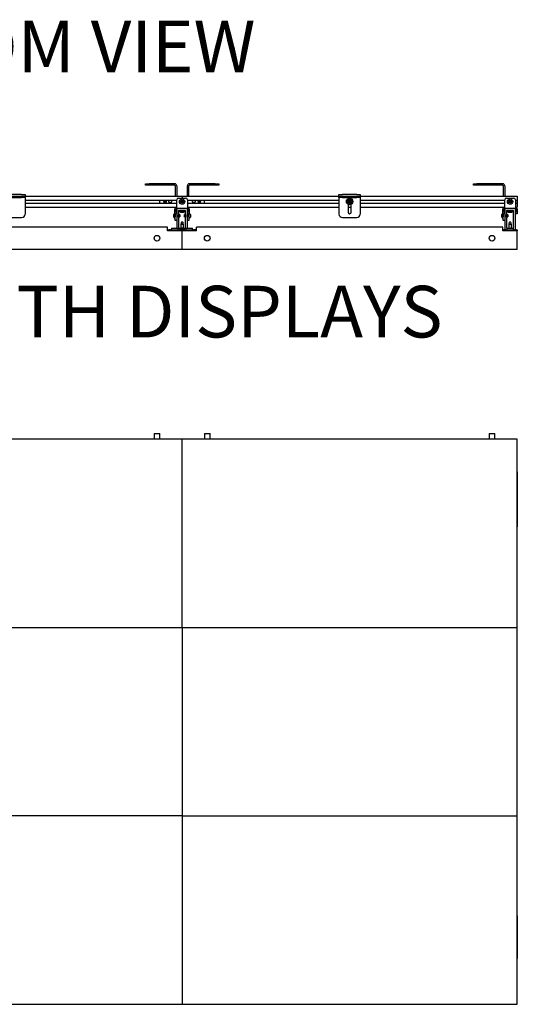
# Model space of a CAD drawing. Units: inches. Extents: x 1 to 287, y 1 to 180.
# Drawn here: x 98 to 133, y 36 to 105 of the extents above; entities that cross this region are included whole.
import ezdxf

# ---------------------------------------------------------------- set-up
doc = ezdxf.new("R2010")
doc.units = ezdxf.units.IN
doc.header["$MEASUREMENT"] = 0
doc.layers.add('LAYER0', color=7, linetype='Continuous')
doc.styles.add('SLDTEXTSTYLE0', font='TXT', dxfattribs={"width": 0.75})

msp = doc.modelspace()

# ---------------------------------------------------------------- linework, layer by layer
at = {"color": 7, "linetype": 'Continuous', "lineweight": 25}
for p, q in [((107.196, 93.577), (107.196, 93.682)), ((107.196, 93.682), (107.446, 93.682)), ((107.446, 93.577), (107.196, 93.577)), ((109.266, 93.682), (107.446, 93.682)), ((109.266, 93.577), (107.446, 93.577)), ((109.296, 93.547), (109.296, 92.823)), ((109.401, 93.547), (109.401, 92.823)), ((110.151, 92.823), (110.151, 93.547)), ((110.256, 92.823), (110.256, 93.547)), ((112.106, 93.682), (110.286, 93.682)), ((112.106, 93.577), (110.286, 93.577)), ((112.106, 93.682), (112.356, 93.682)), ((112.356, 93.577), (112.106, 93.577)), ((112.356, 93.682), (112.356, 93.577)), ((130.316, 93.577), (130.316, 93.682)), ((130.316, 93.682), (130.566, 93.682)), ((130.566, 93.577), (130.316, 93.577)), ((132.387, 93.682), (130.566, 93.682)), ((132.387, 93.577), (130.566, 93.577)), ((132.417, 93.547), (132.417, 92.823)), ((132.521, 93.547), (132.521, 92.823)), ((98.465, 92.928), (97.465, 92.928)), ((97.465, 92.823), (98.465, 92.823)), ((97.465, 92.719), (98.465, 92.719)), ((98.465, 92.928), (98.715, 92.928)), ((98.465, 92.823), (98.715, 92.823)), ((98.715, 92.719), (98.465, 92.719)), ((98.715, 92.928), (98.715, 92.823)), ((98.715, 92.823), (109.776, 92.823)), ((98.715, 92.823), (98.715, 92.719)), ((98.715, 92.719), (98.715, 92.704)), ((98.715, 92.704), (98.715, 91.554)), ((98.715, 92.533), (109.4, 92.533)), ((108.192, 92.467), (108.192, 92.392)), ((108.605, 92.505), (108.592, 92.504)), ((108.592, 92.504), (108.599, 92.501)), ((108.64, 92.458), (108.643, 92.451)), ((109.4, 92.066), (109.4, 92.556)), ((109.525, 92.681), (110.027, 92.681)), ((109.776, 92.823), (109.776, 92.764)), ((109.776, 92.823), (120.837, 92.823)), ((109.776, 92.764), (109.776, 92.681)), ((110.152, 92.556), (110.152, 92.066)), ((110.152, 92.533), (120.837, 92.533)), ((111.04, 92.374), (111.035, 92.369)), ((111.07, 92.424), (111.063, 92.437)), ((111.063, 92.437), (111.063, 92.43)), ((111.36, 92.392), (111.36, 92.467)), ((120.837, 92.823), (120.837, 92.928)), ((120.837, 92.928), (121.087, 92.928)), ((120.837, 92.719), (120.837, 92.823)), ((120.837, 92.823), (121.087, 92.823)), ((121.087, 92.719), (120.837, 92.719)), ((120.837, 92.719), (120.837, 92.704)), ((120.837, 92.704), (120.837, 91.554)), ((122.087, 92.928), (121.087, 92.928)), ((121.087, 92.823), (122.087, 92.823)), ((121.087, 92.719), (122.087, 92.719)), ((122.087, 92.928), (122.337, 92.928)), ((122.087, 92.823), (122.337, 92.823)), ((122.337, 92.719), (122.087, 92.719)), ((122.337, 92.928), (122.337, 92.823)), ((122.337, 92.823), (122.337, 92.719)), ((122.337, 92.823), (133.398, 92.823)), ((122.337, 92.719), (122.337, 92.704)), ((122.337, 92.704), (122.337, 91.554)), ((122.337, 92.533), (132.52, 92.533)), ((132.52, 92.066), (132.52, 92.556)), ((132.645, 92.681), (133.147, 92.681)), ((133.272, 92.556), (133.272, 92.066)), ((133.272, 92.533), (133.398, 92.533)), ((133.398, 92.823), (133.398, 92.764)), ((133.398, 92.764), (133.398, 92.553)), ((133.398, 92.553), (133.398, 92.533)), ((133.398, 92.533), (133.398, 92.523)), ((133.398, 92.523), (133.398, 92.336)), ((98.715, 92.326), (109.4, 92.326)), ((98.715, 92.036), (109.4, 92.036)), ((109.265, 91.681), (109.265, 91.901)), ((109.265, 91.556), (109.265, 91.681)), ((109.296, 92.036), (109.296, 91.988)), ((109.37, 91.681), (109.37, 91.901)), ((109.37, 91.681), (109.37, 91.556)), ((109.4, 91.931), (109.4, 92.066)), ((109.406, 91.931), (109.4, 91.931)), ((109.401, 91.931), (109.401, 91.926)), ((109.401, 91.926), (109.401, 90.561)), ((110.146, 91.931), (109.406, 91.931)), ((109.526, 91.806), (109.526, 90.556)), ((110.026, 91.806), (109.526, 91.806)), ((109.548, 91.775), (109.548, 91.747)), ((109.548, 91.775), (110.004, 91.775)), ((109.548, 91.747), (110.004, 91.747)), ((109.684, 91.806), (109.678, 91.803)), ((109.682, 91.806), (109.678, 91.804)), ((109.678, 91.804), (109.678, 91.803)), ((109.678, 91.803), (109.678, 91.799)), ((109.678, 91.799), (109.678, 91.797)), ((109.678, 91.798), (109.678, 91.798)), ((109.678, 91.797), (109.678, 91.793)), ((109.853, 91.802), (109.861, 91.806)), ((109.874, 91.783), (109.872, 91.782)), ((109.874, 91.787), (109.874, 91.788)), ((109.874, 91.783), (109.874, 91.787)), ((110.004, 91.747), (110.004, 91.775)), ((110.026, 90.556), (110.026, 91.806)), ((110.152, 91.931), (110.146, 91.931)), ((110.151, 91.926), (110.151, 91.931)), ((110.151, 90.561), (110.151, 91.926)), ((110.152, 92.326), (120.837, 92.326)), ((110.152, 92.066), (110.152, 91.931)), ((110.152, 92.036), (120.837, 92.036)), ((110.182, 91.901), (110.182, 91.681)), ((110.182, 91.556), (110.182, 91.681)), ((110.256, 91.988), (110.256, 92.036)), ((110.287, 91.901), (110.287, 91.681)), ((110.287, 91.681), (110.287, 91.556)), ((121.478, 92.229), (121.478, 91.679)), ((121.478, 92.036), (121.696, 92.036)), ((121.696, 91.679), (121.696, 92.229)), ((122.337, 92.326), (132.52, 92.326)), ((122.337, 92.036), (132.52, 92.036)), ((132.385, 91.681), (132.385, 91.901)), ((132.385, 91.556), (132.385, 91.681)), ((132.417, 92.036), (132.417, 91.988)), ((132.49, 91.681), (132.49, 91.901)), ((132.49, 91.681), (132.49, 91.556)), ((132.52, 91.931), (132.52, 92.066)), ((132.526, 91.931), (132.52, 91.931)), ((132.521, 91.931), (132.521, 91.926)), ((132.521, 91.926), (132.521, 90.436)), ((133.266, 91.931), (132.526, 91.931)), ((133.146, 91.806), (132.646, 91.806)), ((132.646, 91.806), (132.646, 90.556)), ((132.668, 91.775), (132.668, 91.747)), ((132.668, 91.775), (133.124, 91.775)), ((132.668, 91.747), (133.124, 91.747)), ((132.804, 91.806), (132.798, 91.803)), ((132.802, 91.806), (132.798, 91.804)), ((132.798, 91.804), (132.798, 91.803)), ((132.798, 91.803), (132.798, 91.799)), ((132.798, 91.799), (132.798, 91.797)), ((132.798, 91.798), (132.798, 91.798)), ((132.798, 91.797), (132.798, 91.793)), ((132.973, 91.802), (132.981, 91.806)), ((132.994, 91.783), (132.992, 91.782)), ((132.995, 91.787), (132.995, 91.788)), ((132.995, 91.783), (132.995, 91.787)), ((133.124, 91.747), (133.124, 91.775)), ((133.146, 90.556), (133.146, 91.806)), ((133.272, 91.931), (133.266, 91.931)), ((133.271, 90.436), (133.271, 91.926)), ((133.272, 92.326), (133.398, 92.326)), ((133.272, 92.066), (133.272, 91.931)), ((133.272, 92.036), (133.398, 92.036)), ((133.302, 91.901), (133.302, 91.681)), ((133.302, 91.556), (133.302, 91.681)), ((133.398, 92.336), (133.398, 92.326)), ((133.398, 92.326), (133.398, 92.306)), ((133.398, 92.306), (133.398, 92.095)), ((133.398, 92.095), (133.398, 92.036)), ((133.407, 91.901), (133.407, 91.681)), ((133.407, 91.681), (133.407, 91.556)), ((97.465, 91.304), (98.465, 91.304)), ((109.186, 91.333), (109.186, 91.53)), ((109.37, 91.556), (109.265, 91.556)), ((109.269, 91.556), (109.269, 91.203)), ((109.269, 91.203), (109.296, 91.203)), ((109.296, 91.556), (109.296, 91.35)), ((109.296, 91.1), (109.296, 91.35)), ((109.401, 91.1), (109.296, 91.1)), ((109.398, 91.333), (109.401, 91.338)), ((109.54, 91.53), (109.536, 91.53)), ((109.551, 91.333), (109.555, 91.333)), ((109.571, 91.53), (109.567, 91.53)), ((109.611, 91.506), (109.595, 91.522)), ((109.605, 91.35), (109.611, 91.356)), ((109.611, 91.506), (109.611, 91.417)), ((109.611, 91.417), (109.611, 91.356)), ((109.847, 91.665), (109.678, 91.665)), ((109.874, 91.665), (109.847, 91.665)), ((109.948, 91.513), (109.941, 91.506)), ((109.941, 91.466), (109.941, 91.506)), ((109.941, 91.356), (109.941, 91.466)), ((109.941, 91.356), (109.958, 91.339)), ((109.982, 91.333), (109.986, 91.333)), ((110.002, 91.53), (109.998, 91.53)), ((110.014, 91.333), (110.018, 91.333)), ((110.151, 91.345), (110.154, 91.349)), ((110.256, 91.1), (110.151, 91.1)), ((110.287, 91.556), (110.182, 91.556)), ((110.256, 91.35), (110.256, 91.556)), ((110.256, 91.35), (110.256, 91.1)), ((110.256, 91.203), (110.283, 91.203)), ((110.283, 91.229), (110.283, 91.556)), ((110.283, 91.203), (110.283, 91.229)), ((110.366, 91.53), (110.366, 91.333)), ((121.087, 91.304), (122.087, 91.304)), ((132.306, 91.333), (132.306, 91.53)), ((132.49, 91.556), (132.385, 91.556)), ((132.389, 91.556), (132.389, 91.203)), ((132.389, 91.203), (132.417, 91.203)), ((132.417, 91.556), (132.417, 91.35)), ((132.417, 91.1), (132.417, 91.35)), ((132.521, 91.1), (132.417, 91.1)), ((132.519, 91.333), (132.521, 91.337)), ((132.661, 91.53), (132.657, 91.53)), ((132.672, 91.333), (132.676, 91.333)), ((132.692, 91.53), (132.688, 91.53)), ((132.709, 91.334), (132.708, 91.333)), ((132.732, 91.506), (132.716, 91.522)), ((132.725, 91.35), (132.732, 91.356)), ((132.732, 91.506), (132.732, 91.43)), ((132.732, 91.43), (132.732, 91.356)), ((132.967, 91.665), (132.798, 91.665)), ((132.995, 91.665), (132.967, 91.665)), ((133.407, 91.556), (133.302, 91.556)), ((108.754, 90.632), (87.176, 90.632)), ((108.754, 90.357), (108.754, 90.632)), ((109.776, 90.357), (108.754, 90.357)), ((108.776, 90.357), (108.776, 90.431)), ((108.776, 90.431), (108.839, 90.431)), ((108.967, 90.431), (108.839, 90.431)), ((108.967, 90.431), (109.03, 90.431)), ((109.03, 90.431), (109.03, 90.357)), ((109.03, 90.431), (109.113, 90.431)), ((109.038, 90.561), (109.038, 90.443)), ((109.038, 90.561), (109.51, 90.561)), ((109.038, 90.443), (109.51, 90.443)), ((109.113, 90.357), (109.113, 90.431)), ((109.113, 90.431), (109.117, 90.431)), ((109.117, 90.443), (109.117, 90.357)), ((109.432, 90.357), (109.432, 90.443)), ((109.432, 90.431), (109.435, 90.431)), ((109.435, 90.357), (109.435, 90.431)), ((109.435, 90.431), (109.519, 90.431)), ((109.51, 90.443), (109.51, 90.561)), ((109.519, 90.431), (109.519, 90.357)), ((109.519, 90.431), (109.522, 90.431)), ((109.522, 90.357), (109.522, 90.431)), ((109.522, 90.431), (109.585, 90.431)), ((109.526, 90.556), (109.714, 90.556)), ((109.967, 90.431), (109.585, 90.431)), ((109.691, 90.857), (109.682, 90.825)), ((109.682, 90.825), (109.682, 90.556)), ((109.698, 90.825), (109.682, 90.825)), ((109.691, 90.857), (109.705, 90.857)), ((109.87, 90.825), (109.698, 90.825)), ((109.705, 90.857), (109.861, 90.857)), ((109.714, 90.556), (109.714, 90.431)), ((109.839, 90.556), (109.714, 90.556)), ((109.821, 90.967), (109.731, 90.967)), ((109.776, 89.061), (109.776, 90.357)), ((110.798, 90.357), (109.776, 90.357)), ((109.839, 90.431), (109.839, 90.556)), ((109.839, 90.556), (110.026, 90.556)), ((109.87, 90.825), (109.861, 90.857)), ((109.87, 90.556), (109.87, 90.825)), ((109.967, 90.431), (110.03, 90.431)), ((110.03, 90.431), (110.03, 90.357)), ((110.03, 90.431), (110.033, 90.431)), ((110.033, 90.357), (110.033, 90.431)), ((110.033, 90.431), (110.117, 90.431)), ((110.042, 90.561), (110.042, 90.443)), ((110.042, 90.561), (110.514, 90.561)), ((110.042, 90.443), (110.514, 90.443)), ((110.117, 90.431), (110.117, 90.357)), ((110.117, 90.431), (110.12, 90.431)), ((110.121, 90.443), (110.121, 90.357)), ((110.436, 90.357), (110.436, 90.443)), ((110.436, 90.431), (110.439, 90.431)), ((110.439, 90.431), (110.439, 90.357)), ((110.439, 90.431), (110.522, 90.431)), ((110.514, 90.443), (110.514, 90.561)), ((110.522, 90.357), (110.522, 90.431)), ((110.522, 90.431), (110.585, 90.431)), ((110.714, 90.431), (110.585, 90.431)), ((110.714, 90.431), (110.776, 90.431)), ((110.776, 90.431), (110.776, 90.357)), ((110.798, 90.357), (110.798, 90.632)), ((132.376, 90.632), (110.798, 90.632)), ((132.376, 90.357), (132.376, 90.632)), ((133.398, 90.357), (132.376, 90.357)), ((132.396, 90.357), (132.396, 90.431)), ((132.396, 90.431), (132.459, 90.431)), ((132.588, 90.431), (132.459, 90.431)), ((132.588, 90.431), (132.65, 90.431)), ((132.646, 90.556), (132.66, 90.556)), ((132.65, 90.431), (132.65, 90.357)), ((132.65, 90.431), (132.651, 90.431)), ((132.651, 90.431), (132.651, 90.357)), ((132.651, 90.431), (132.735, 90.431)), ((132.66, 90.561), (132.66, 90.443)), ((132.66, 90.561), (133.132, 90.561)), ((132.66, 90.443), (133.132, 90.443)), ((132.735, 90.357), (132.735, 90.431)), ((132.735, 90.431), (132.739, 90.431)), ((132.739, 90.443), (132.739, 90.357)), ((132.811, 90.857), (132.802, 90.825)), ((132.802, 90.825), (132.802, 90.561)), ((132.951, 90.825), (132.802, 90.825)), ((132.811, 90.857), (132.946, 90.857)), ((132.941, 90.967), (132.851, 90.967)), ((132.946, 90.857), (132.982, 90.857)), ((132.99, 90.825), (132.951, 90.825)), ((132.99, 90.825), (132.982, 90.857)), ((132.99, 90.561), (132.99, 90.825)), ((133.054, 90.357), (133.054, 90.443)), ((133.054, 90.431), (133.057, 90.431)), ((133.057, 90.357), (133.057, 90.431)), ((133.057, 90.431), (133.141, 90.431)), ((133.132, 90.443), (133.132, 90.561)), ((133.132, 90.556), (133.146, 90.556)), ((133.141, 90.431), (133.141, 90.357)), ((133.141, 90.431), (133.142, 90.431)), ((133.142, 90.357), (133.142, 90.431)), ((133.142, 90.431), (133.205, 90.431)), ((133.334, 90.431), (133.205, 90.431)), ((133.334, 90.431), (133.396, 90.431)), ((133.396, 90.431), (133.396, 90.357)), ((133.398, 89.061), (133.398, 90.357)), ((109.776, 89.061), (86.154, 89.061)), ((133.398, 89.061), (109.776, 89.061)), ((107.808, 76.07), (107.808, 75.676)), ((107.808, 76.07), (108.004, 76.07)), ((108.004, 76.07), (108.201, 76.07)), ((108.201, 75.676), (108.201, 76.07)), ((111.351, 76.07), (111.351, 75.676)), ((111.351, 76.07), (111.548, 76.07)), ((111.548, 76.07), (111.745, 76.07)), ((111.745, 75.676), (111.745, 76.07)), ((131.43, 76.07), (131.43, 75.676)), ((131.43, 76.07), (131.626, 76.07)), ((131.626, 76.07), (131.823, 76.07)), ((131.823, 75.676), (131.823, 76.07)), ((109.776, 75.676), (86.154, 75.676)), ((109.776, 62.388), (109.776, 75.676)), ((133.398, 75.676), (109.776, 75.676)), ((133.398, 62.388), (133.398, 75.676)), ((133.398, 73.371), (133.407, 73.371)), ((133.407, 73.371), (133.407, 73.246)), ((133.407, 73.246), (133.407, 69.621)), ((133.407, 69.496), (133.398, 69.496)), ((133.407, 69.621), (133.407, 69.496)), ((86.154, 62.388), (109.776, 62.388)), ((109.776, 62.388), (133.398, 62.388)), ((109.776, 62.388), (109.776, 49.101)), ((133.398, 49.101), (133.398, 62.388)), ((109.776, 49.101), (86.154, 49.101)), ((109.776, 49.101), (133.398, 49.101)), ((109.776, 49.101), (109.776, 35.814)), ((133.398, 35.814), (133.398, 49.101)), ((133.398, 42.046), (133.407, 42.046)), ((133.407, 42.046), (133.407, 41.921)), ((133.407, 41.921), (133.407, 39.171)), ((133.407, 39.046), (133.398, 39.046)), ((133.407, 39.171), (133.407, 39.046)), ((86.154, 35.814), (109.776, 35.814)), ((109.776, 35.814), (133.398, 35.814))]:
    msp.add_line(p, q, dxfattribs=at)
for centre, radius in [((108.567, 92.43), 0.0855), ((108.942, 92.43), 0.098), ((109.776, 92.429), 0.187), ((109.776, 92.429), 0.0984), ((109.776, 92.429), 0.0278), ((110.61, 92.43), 0.098), ((110.985, 92.43), 0.0855), ((121.587, 92.43), 0.228), ((121.587, 92.43), 0.181), ((121.587, 92.43), 0.0984), ((132.896, 92.429), 0.187), ((132.896, 92.429), 0.0984), ((132.896, 92.429), 0.0278), ((108.004, 89.845), 0.197), ((111.548, 89.845), 0.197), ((131.626, 89.845), 0.197)]:
    msp.add_circle(centre, radius, dxfattribs=at)
for centre, radius, start, end in [((109.266, 93.547), 0.135, 0, 90), ((109.266, 93.547), 0.03, 0, 90), ((110.286, 93.547), 0.135, 90, 180), ((110.286, 93.547), 0.03, 90, 180), ((132.387, 93.547), 0.135, 0, 90), ((132.387, 93.547), 0.03, 0, 90), ((108.317, 92.467), 0.125, 148.05305, 180), ((108.317, 92.392), 0.125, 180, 211.94695), ((108.567, 92.43), 0.0787, 71.59733, 16.03315), ((108.567, 92.43), 0.0568, 156.31524, 216.31524), ((108.567, 92.43), 0.0568, 96.31524, 156.31524), ((108.567, 92.43), 0.0492, 126.31524, 186.31524), ((108.567, 92.43), 0.0492, 186.31524, 246.31524), ((108.567, 92.43), 0.0568, 216.31524, 276.31524), ((108.567, 92.43), 0.0492, 66.31524, 126.31524), ((108.567, 92.43), 0.0492, 246.31524, 306.31524), ((108.567, 92.43), 0.0568, 36.31524, 96.31524), ((108.567, 92.43), 0.0568, 276.31524, 336.31524), ((108.567, 92.43), 0.0492, 6.31524, 66.31524), ((108.567, 92.43), 0.0492, 306.31524, 6.31524), ((108.567, 92.43), 0.0568, 336.31524, 36.31524), ((109.525, 92.556), 0.125, 90, 180), ((109.776, 92.429), 0.0682, 131.66114, 191.66114), ((109.776, 92.429), 0.0682, 191.66114, 251.66114), ((109.776, 92.429), 0.0591, 161.66114, 221.66114), ((109.776, 92.429), 0.0591, 101.66114, 161.66114), ((109.776, 92.429), 0.0682, 71.66114, 131.66114), ((109.776, 92.429), 0.0591, 221.66114, 281.66114), ((109.776, 92.429), 0.0682, 251.66114, 311.66114), ((109.776, 92.429), 0.0591, 41.66114, 101.66114), ((109.776, 92.429), 0.0591, 281.66114, 341.66114), ((109.776, 92.429), 0.0682, 11.66114, 71.66114), ((109.776, 92.429), 0.0591, 341.66114, 41.66114), ((109.776, 92.429), 0.0682, 311.66114, 11.66114), ((110.027, 92.556), 0.125, 0, 90), ((110.985, 92.43), 0.0787, 5.28209, 309.71791), ((110.985, 92.43), 0.0568, 150, 210), ((110.985, 92.43), 0.0568, 90, 150), ((110.985, 92.43), 0.0492, 120, 180), ((110.985, 92.43), 0.0492, 180, 240), ((110.985, 92.43), 0.0568, 210, 270), ((110.985, 92.43), 0.0492, 60, 120), ((110.985, 92.43), 0.0492, 240, 300), ((110.985, 92.43), 0.0568, 30, 90), ((110.985, 92.43), 0.0568, 270, 330), ((110.985, 92.43), 0.0492, 0, 60), ((110.985, 92.43), 0.0492, 300, 0), ((110.985, 92.43), 0.0568, 330, 30), ((111.235, 92.467), 0.125, 0, 31.94695), ((111.235, 92.392), 0.125, 328.05305, 0), ((121.587, 92.43), 0.0682, 114.80133, 174.80133), ((121.587, 92.43), 0.0682, 174.80133, 234.80133), ((121.587, 92.43), 0.0682, 234.80133, 294.80133), ((121.587, 92.43), 0.0682, 54.80133, 114.80133), ((121.587, 92.43), 0.0682, 294.80133, 354.80133), ((121.587, 92.43), 0.0682, 354.80133, 54.80133), ((132.645, 92.556), 0.125, 90, 180), ((132.896, 92.429), 0.0682, 131.66114, 191.66114), ((132.896, 92.429), 0.0682, 191.66114, 251.66114), ((132.896, 92.429), 0.0591, 161.66114, 221.66114), ((132.896, 92.429), 0.0591, 101.66114, 161.66114), ((132.896, 92.429), 0.0682, 71.66114, 131.66114), ((132.896, 92.429), 0.0591, 221.66114, 281.66114), ((132.896, 92.429), 0.0682, 251.66114, 311.66114), ((132.896, 92.429), 0.0591, 41.66114, 101.66114), ((132.896, 92.429), 0.0591, 281.66114, 341.66114), ((132.896, 92.429), 0.0682, 11.66114, 71.66114), ((132.896, 92.429), 0.0591, 341.66114, 41.66114), ((132.896, 92.429), 0.0682, 311.66114, 11.66114), ((133.147, 92.556), 0.125, 0, 90), ((109.4, 91.901), 0.135, 90, 180), ((109.4, 91.901), 0.03, 90, 180), ((109.406, 91.926), 0.005, 90, 180), ((109.776, 91.846), 0.206, 208.52312, 241.47688), ((109.776, 91.846), 0.206, 298.52312, 331.47688), ((110.146, 91.926), 0.005, 0, 90), ((110.152, 91.901), 0.135, 0, 90), ((110.152, 91.901), 0.03, 0, 90), ((121.587, 91.679), 0.109, 180, 0), ((132.52, 91.901), 0.135, 90, 180), ((132.52, 91.901), 0.03, 90, 180), ((132.526, 91.926), 0.005, 90, 180), ((132.896, 91.846), 0.206, 208.52312, 241.47688), ((132.896, 91.846), 0.206, 298.52312, 331.47688), ((133.266, 91.926), 0.005, 0, 90), ((133.272, 91.901), 0.135, 0, 90), ((133.272, 91.901), 0.03, 0, 90), ((98.465, 91.554), 0.25, 270, 0), ((109.367, 91.431), 0.206, 119.69745, 151.47688), ((109.367, 91.431), 0.206, 208.52312, 241.47688), ((110.185, 91.431), 0.206, 298.52312, 331.47688), ((110.185, 91.431), 0.206, 28.52312, 60.30255), ((121.087, 91.554), 0.25, 180, 270), ((122.087, 91.554), 0.25, 270, 0), ((132.487, 91.431), 0.206, 119.69745, 151.47688), ((132.487, 91.431), 0.206, 208.52312, 241.47688), ((109.776, 90.907), 0.075, 126.65364, 180), ((109.776, 90.907), 0.075, 180, 221.81031), ((109.776, 90.907), 0.075, 318.18969, 53.34636), ((132.526, 90.436), 0.005, 180, 270), ((132.896, 90.907), 0.075, 126.65364, 180), ((132.896, 90.907), 0.075, 180, 221.81031), ((132.896, 90.907), 0.075, 318.18969, 53.34636), ((133.266, 90.436), 0.005, 270, 0)]:
    msp.add_arc(centre, radius, start, end, dxfattribs=at)
for points, knots in [([(108.561, 92.486), (108.554, 92.481), (108.543, 92.473), (108.527, 92.461), (108.519, 92.455), (108.515, 92.452)], [0, 0, 0, 0, 0.439112, 0.7513633, 1, 1, 1, 1]), ([(108.515, 92.452), (108.516, 92.444), (108.518, 92.43), (108.52, 92.41), (108.521, 92.4), (108.521, 92.396)], [0, 0, 0, 0, 0.439112, 0.751363, 1, 1, 1, 1]), ([(108.521, 92.396), (108.524, 92.395), (108.533, 92.391), (108.548, 92.384), (108.563, 92.378), (108.571, 92.374), (108.573, 92.373)], [0, 0, 0, 0, 0.180942, 0.506293, 0.843975, 1, 1, 1, 1]), ([(108.613, 92.463), (108.61, 92.464), (108.602, 92.468), (108.588, 92.474), (108.572, 92.481), (108.564, 92.485), (108.561, 92.486)], [0, 0, 0, 0, 0.1560255, 0.4937074, 0.8190578, 1, 1, 1, 1]), ([(108.643, 92.451), (108.645, 92.443), (108.649, 92.426), (108.644, 92.399), (108.631, 92.375), (108.611, 92.356), (108.589, 92.346), (108.575, 92.345), (108.571, 92.345)], [0, 0, 0, 0, 0.1711599, 0.3518795, 0.5324604, 0.7192896, 0.906924, 1, 1, 1, 1]), ([(108.573, 92.373), (108.58, 92.378), (108.591, 92.386), (108.608, 92.398), (108.616, 92.404), (108.619, 92.407)], [0, 0, 0, 0, 0.439112, 0.751363, 1, 1, 1, 1]), ([(108.599, 92.501), (108.601, 92.5), (108.611, 92.495), (108.628, 92.482), (108.636, 92.466), (108.64, 92.458)], [0, 0, 0, 0, 0.129306, 0.558669, 1, 1, 1, 1]), ([(108.619, 92.407), (108.618, 92.415), (108.617, 92.429), (108.615, 92.449), (108.613, 92.459), (108.613, 92.463)], [0, 0, 0, 0, 0.439112, 0.7513633, 1, 1, 1, 1]), ([(109.731, 92.48), (109.73, 92.477), (109.726, 92.467), (109.72, 92.448), (109.714, 92.43), (109.711, 92.419), (109.709, 92.415)], [0, 0, 0, 0, 0.1749705, 0.4919293, 0.8179727, 1, 1, 1, 1]), ([(109.709, 92.415), (109.716, 92.408), (109.727, 92.396), (109.743, 92.378), (109.751, 92.369), (109.755, 92.365)], [0, 0, 0, 0, 0.439117, 0.751367, 1, 1, 1, 1]), ([(109.798, 92.494), (109.788, 92.492), (109.772, 92.489), (109.748, 92.484), (109.736, 92.481), (109.731, 92.48)], [0, 0, 0, 0, 0.439117, 0.751367, 1, 1, 1, 1]), ([(109.755, 92.365), (109.764, 92.367), (109.781, 92.37), (109.804, 92.375), (109.816, 92.377), (109.821, 92.378)], [0, 0, 0, 0, 0.4391165, 0.7513669, 1, 1, 1, 1]), ([(109.843, 92.443), (109.836, 92.45), (109.825, 92.463), (109.809, 92.481), (109.801, 92.49), (109.798, 92.494)], [0, 0, 0, 0, 0.439117, 0.751367, 1, 1, 1, 1]), ([(109.821, 92.378), (109.823, 92.382), (109.826, 92.392), (109.832, 92.411), (109.838, 92.429), (109.842, 92.44), (109.843, 92.443)], [0, 0, 0, 0, 0.182027, 0.508071, 0.82503, 1, 1, 1, 1]), ([(111.035, 92.369), (111.028, 92.364), (111.014, 92.353), (110.988, 92.347), (110.961, 92.349), (110.935, 92.36), (110.916, 92.376), (110.91, 92.39), (110.908, 92.395)], [0, 0, 0, 0, 0.168073, 0.345533, 0.522857, 0.706316, 0.890567, 1, 1, 1, 1]), ([(110.985, 92.486), (110.978, 92.482), (110.966, 92.475), (110.948, 92.465), (110.94, 92.46), (110.936, 92.458)], [0, 0, 0, 0, 0.439112, 0.751363, 1, 1, 1, 1]), ([(110.936, 92.458), (110.936, 92.455), (110.936, 92.446), (110.936, 92.429), (110.936, 92.413), (110.936, 92.404), (110.936, 92.401)], [0, 0, 0, 0, 0.180942, 0.506293, 0.843975, 1, 1, 1, 1]), ([(110.936, 92.401), (110.943, 92.397), (110.955, 92.39), (110.972, 92.38), (110.981, 92.375), (110.985, 92.373)], [0, 0, 0, 0, 0.439112, 0.751363, 1, 1, 1, 1]), ([(111.034, 92.458), (111.027, 92.462), (111.015, 92.469), (110.998, 92.479), (110.989, 92.484), (110.985, 92.486)], [0, 0, 0, 0, 0.439112, 0.751363, 1, 1, 1, 1]), ([(110.985, 92.373), (110.992, 92.377), (111.004, 92.384), (111.022, 92.394), (111.03, 92.399), (111.034, 92.401)], [0, 0, 0, 0, 0.439112, 0.751363, 1, 1, 1, 1]), ([(111.034, 92.401), (111.034, 92.404), (111.034, 92.413), (111.034, 92.429), (111.034, 92.446), (111.034, 92.455), (111.034, 92.458)], [0, 0, 0, 0, 0.1560255, 0.4937074, 0.8190578, 1, 1, 1, 1]), ([(111.063, 92.43), (111.063, 92.427), (111.062, 92.416), (111.057, 92.395), (111.046, 92.381), (111.04, 92.374)], [0, 0, 0, 0, 0.1293057, 0.5586693, 1, 1, 1, 1]), ([(121.558, 92.491), (121.553, 92.484), (121.543, 92.47), (121.529, 92.45), (121.522, 92.44), (121.519, 92.436)], [0, 0, 0, 0, 0.439117, 0.751367, 1, 1, 1, 1]), ([(121.519, 92.436), (121.523, 92.427), (121.53, 92.412), (121.54, 92.39), (121.546, 92.379), (121.548, 92.374)], [0, 0, 0, 0, 0.439117, 0.751367, 1, 1, 1, 1]), ([(121.548, 92.374), (121.552, 92.374), (121.562, 92.373), (121.582, 92.371), (121.602, 92.369), (121.612, 92.368), (121.616, 92.368)], [0, 0, 0, 0, 0.1809422, 0.5062926, 0.8439745, 1, 1, 1, 1]), ([(121.626, 92.485), (121.623, 92.486), (121.613, 92.487), (121.593, 92.488), (121.573, 92.49), (121.562, 92.491), (121.558, 92.491)], [0, 0, 0, 0, 0.156025, 0.493707, 0.819058, 1, 1, 1, 1]), ([(121.616, 92.368), (121.621, 92.376), (121.631, 92.389), (121.645, 92.409), (121.652, 92.419), (121.655, 92.423)], [0, 0, 0, 0, 0.439117, 0.751367, 1, 1, 1, 1]), ([(121.655, 92.423), (121.651, 92.432), (121.644, 92.447), (121.634, 92.469), (121.629, 92.48), (121.626, 92.485)], [0, 0, 0, 0, 0.439117, 0.751367, 1, 1, 1, 1]), ([(132.851, 92.48), (132.85, 92.477), (132.846, 92.467), (132.84, 92.448), (132.834, 92.43), (132.831, 92.419), (132.829, 92.415)], [0, 0, 0, 0, 0.1749705, 0.4919293, 0.8179727, 1, 1, 1, 1]), ([(132.829, 92.415), (132.836, 92.408), (132.847, 92.396), (132.863, 92.378), (132.871, 92.369), (132.875, 92.365)], [0, 0, 0, 0, 0.439117, 0.751367, 1, 1, 1, 1]), ([(132.918, 92.494), (132.908, 92.492), (132.892, 92.489), (132.868, 92.484), (132.856, 92.481), (132.851, 92.48)], [0, 0, 0, 0, 0.4391165, 0.7513669, 1, 1, 1, 1]), ([(132.875, 92.365), (132.884, 92.367), (132.901, 92.37), (132.924, 92.375), (132.936, 92.377), (132.941, 92.378)], [0, 0, 0, 0, 0.439117, 0.751367, 1, 1, 1, 1]), ([(132.963, 92.443), (132.956, 92.45), (132.945, 92.463), (132.929, 92.481), (132.921, 92.49), (132.918, 92.494)], [0, 0, 0, 0, 0.439117, 0.751367, 1, 1, 1, 1]), ([(132.941, 92.378), (132.943, 92.382), (132.946, 92.392), (132.952, 92.411), (132.958, 92.429), (132.962, 92.44), (132.963, 92.443)], [0, 0, 0, 0, 0.182027, 0.508071, 0.82503, 1, 1, 1, 1]), ([(109.773, 91.806), (109.762, 91.806), (109.738, 91.804), (109.706, 91.803), (109.684, 91.801), (109.675, 91.799), (109.679, 91.798), (109.679, 91.798)], [0, 0, 0, 0, 0.212071, 0.454437, 0.696804, 0.93917, 1, 1, 1, 1]), ([(109.705, 91.806), (109.698, 91.806), (109.683, 91.804), (109.675, 91.803), (109.678, 91.803), (109.678, 91.803)], [0, 0, 0, 0, 0.4560089, 0.9771618, 1, 1, 1, 1]), ([(109.678, 91.798), (109.681, 91.796), (109.688, 91.792), (109.695, 91.788), (109.699, 91.786)], [0, 0, 0, 0, 0.500232, 1, 1, 1, 1]), ([(109.679, 91.792), (109.682, 91.791), (109.688, 91.787), (109.694, 91.784), (109.697, 91.782)], [0, 0, 0, 0, 0.542969, 1, 1, 1, 1]), ([(109.696, 91.783), (109.693, 91.781), (109.689, 91.779), (109.685, 91.777), (109.683, 91.776)], [0, 0, 0, 0, 0.600661, 1, 1, 1, 1]), ([(109.699, 91.783), (109.695, 91.781), (109.691, 91.779), (109.686, 91.776), (109.685, 91.775)], [0, 0, 0, 0, 0.733506, 1, 1, 1, 1]), ([(109.852, 91.802), (109.851, 91.801), (109.849, 91.8), (109.833, 91.799), (109.808, 91.797), (109.777, 91.795), (109.747, 91.793), (109.72, 91.791), (109.703, 91.789), (109.696, 91.787), (109.699, 91.786), (109.7, 91.786)], [0, 0, 0, 0, 0.075445, 0.202293, 0.32914, 0.455988, 0.582836, 0.709683, 0.836531, 0.963378, 1, 1, 1, 1]), ([(109.854, 91.799), (109.853, 91.798), (109.851, 91.797), (109.833, 91.795), (109.808, 91.793), (109.777, 91.791), (109.747, 91.789), (109.721, 91.787), (109.703, 91.785), (109.701, 91.784), (109.7, 91.783)], [0, 0, 0, 0, 0.128678, 0.257357, 0.386035, 0.514713, 0.643391, 0.77207, 0.900748, 1, 1, 1, 1]), ([(109.873, 91.787), (109.873, 91.787), (109.877, 91.786), (109.869, 91.785), (109.849, 91.783), (109.816, 91.781), (109.778, 91.779), (109.739, 91.777), (109.718, 91.776), (109.708, 91.775)], [0, 0, 0, 0, 0.0323451, 0.1936209, 0.3548967, 0.5161726, 0.6774484, 0.8387242, 1, 1, 1, 1]), ([(109.874, 91.787), (109.871, 91.789), (109.864, 91.793), (109.857, 91.797), (109.854, 91.799)], [0, 0, 0, 0, 0.500168, 1, 1, 1, 1]), ([(109.856, 91.798), (109.858, 91.799), (109.863, 91.802), (109.868, 91.805), (109.87, 91.806)], [0, 0, 0, 0, 0.5591889, 1, 1, 1, 1]), ([(109.874, 91.789), (109.87, 91.791), (109.865, 91.794), (109.859, 91.797), (109.857, 91.798)], [0, 0, 0, 0, 0.588528, 1, 1, 1, 1]), ([(109.861, 91.775), (109.862, 91.775), (109.866, 91.778), (109.87, 91.78), (109.874, 91.782)], [0, 0, 0, 0, 0.184973, 1, 1, 1, 1]), ([(132.893, 91.806), (132.882, 91.806), (132.858, 91.804), (132.826, 91.803), (132.804, 91.801), (132.795, 91.799), (132.799, 91.798), (132.799, 91.798)], [0, 0, 0, 0, 0.212071, 0.454437, 0.696804, 0.93917, 1, 1, 1, 1]), ([(132.825, 91.806), (132.818, 91.806), (132.803, 91.804), (132.795, 91.803), (132.798, 91.803), (132.798, 91.803)], [0, 0, 0, 0, 0.456009, 0.977162, 1, 1, 1, 1]), ([(132.798, 91.798), (132.801, 91.796), (132.808, 91.792), (132.815, 91.788), (132.819, 91.786)], [0, 0, 0, 0, 0.500232, 1, 1, 1, 1]), ([(132.799, 91.792), (132.802, 91.791), (132.808, 91.787), (132.814, 91.784), (132.817, 91.782)], [0, 0, 0, 0, 0.542969, 1, 1, 1, 1]), ([(132.816, 91.783), (132.813, 91.781), (132.809, 91.779), (132.805, 91.777), (132.803, 91.776)], [0, 0, 0, 0, 0.600661, 1, 1, 1, 1]), ([(132.819, 91.783), (132.815, 91.781), (132.811, 91.779), (132.806, 91.776), (132.805, 91.775)], [0, 0, 0, 0, 0.733506, 1, 1, 1, 1]), ([(132.972, 91.802), (132.971, 91.801), (132.969, 91.8), (132.953, 91.799), (132.928, 91.797), (132.897, 91.795), (132.867, 91.793), (132.84, 91.791), (132.823, 91.789), (132.816, 91.787), (132.819, 91.786), (132.82, 91.786)], [0, 0, 0, 0, 0.075445, 0.202293, 0.32914, 0.455988, 0.582836, 0.709683, 0.836531, 0.963378, 1, 1, 1, 1]), ([(132.974, 91.799), (132.973, 91.798), (132.971, 91.797), (132.954, 91.795), (132.928, 91.793), (132.898, 91.791), (132.867, 91.789), (132.841, 91.787), (132.823, 91.785), (132.821, 91.784), (132.82, 91.783)], [0, 0, 0, 0, 0.128678, 0.257357, 0.386035, 0.514713, 0.643391, 0.77207, 0.900748, 1, 1, 1, 1]), ([(132.993, 91.787), (132.994, 91.787), (132.997, 91.786), (132.989, 91.785), (132.969, 91.783), (132.936, 91.781), (132.898, 91.779), (132.859, 91.777), (132.838, 91.776), (132.828, 91.775)], [0, 0, 0, 0, 0.032345, 0.193621, 0.354897, 0.516173, 0.677448, 0.838724, 1, 1, 1, 1]), ([(132.994, 91.787), (132.991, 91.789), (132.984, 91.793), (132.977, 91.797), (132.974, 91.799)], [0, 0, 0, 0, 0.500168, 1, 1, 1, 1]), ([(132.976, 91.798), (132.978, 91.799), (132.983, 91.802), (132.988, 91.805), (132.99, 91.806)], [0, 0, 0, 0, 0.559189, 1, 1, 1, 1]), ([(132.994, 91.789), (132.99, 91.791), (132.985, 91.794), (132.979, 91.797), (132.977, 91.798)], [0, 0, 0, 0, 0.588528, 1, 1, 1, 1]), ([(132.981, 91.775), (132.982, 91.775), (132.986, 91.778), (132.99, 91.78), (132.994, 91.782)], [0, 0, 0, 0, 0.184973, 1, 1, 1, 1]), ([(109.535, 91.529), (109.533, 91.526), (109.53, 91.521), (109.527, 91.515), (109.526, 91.514)], [0, 0, 0, 0, 0.6547801, 1, 1, 1, 1]), ([(109.539, 91.355), (109.539, 91.355), (109.538, 91.354), (109.537, 91.365), (109.535, 91.387), (109.533, 91.416), (109.531, 91.447), (109.529, 91.475), (109.527, 91.494), (109.526, 91.499), (109.526, 91.5)], [0, 0, 0, 0, 0.030583, 0.18293, 0.335277, 0.487625, 0.639972, 0.79232, 0.944667, 1, 1, 1, 1]), ([(109.536, 91.355), (109.536, 91.354), (109.535, 91.353), (109.533, 91.365), (109.531, 91.387), (109.529, 91.416), (109.527, 91.441), (109.526, 91.453), (109.526, 91.457)], [0, 0, 0, 0, 0.158127, 0.351076, 0.544024, 0.736973, 0.929921, 1, 1, 1, 1]), ([(109.526, 91.336), (109.527, 91.339), (109.531, 91.345), (109.534, 91.35), (109.536, 91.354)], [0, 0, 0, 0, 0.416438, 1, 1, 1, 1]), ([(109.551, 91.335), (109.551, 91.334), (109.55, 91.333), (109.548, 91.348), (109.546, 91.375), (109.544, 91.412), (109.543, 91.451), (109.541, 91.488), (109.539, 91.515), (109.537, 91.53), (109.536, 91.528), (109.535, 91.528)], [0, 0, 0, 0, 0.061059, 0.182395, 0.303731, 0.425068, 0.546404, 0.667741, 0.789077, 0.910414, 1, 1, 1, 1]), ([(109.539, 91.354), (109.541, 91.35), (109.545, 91.344), (109.549, 91.337), (109.551, 91.333)], [0, 0, 0, 0, 0.499745, 1, 1, 1, 1]), ([(109.552, 91.509), (109.55, 91.512), (109.546, 91.519), (109.542, 91.526), (109.54, 91.53)], [0, 0, 0, 0, 0.499804, 1, 1, 1, 1]), ([(109.555, 91.335), (109.555, 91.334), (109.554, 91.333), (109.552, 91.348), (109.55, 91.375), (109.548, 91.412), (109.546, 91.451), (109.544, 91.488), (109.543, 91.515), (109.541, 91.529), (109.54, 91.528), (109.54, 91.528)], [0, 0, 0, 0, 0.062902, 0.187902, 0.312902, 0.437902, 0.562902, 0.687902, 0.812902, 0.937902, 1, 1, 1, 1]), ([(109.568, 91.355), (109.567, 91.354), (109.566, 91.353), (109.564, 91.365), (109.562, 91.387), (109.56, 91.416), (109.558, 91.447), (109.556, 91.476), (109.554, 91.497), (109.553, 91.508), (109.552, 91.508), (109.552, 91.508)], [0, 0, 0, 0, 0.101192, 0.224668, 0.348144, 0.47162, 0.595096, 0.718572, 0.842048, 0.965524, 1, 1, 1, 1]), ([(109.567, 91.529), (109.565, 91.526), (109.561, 91.519), (109.557, 91.512), (109.555, 91.509)], [0, 0, 0, 0, 0.500255, 1, 1, 1, 1]), ([(109.57, 91.355), (109.57, 91.355), (109.57, 91.354), (109.568, 91.365), (109.566, 91.387), (109.564, 91.416), (109.562, 91.447), (109.56, 91.476), (109.558, 91.498), (109.556, 91.51), (109.555, 91.508), (109.555, 91.508)], [0, 0, 0, 0, 0.0250927, 0.1500927, 0.2750927, 0.4000927, 0.5250927, 0.6500927, 0.7750927, 0.9000927, 1, 1, 1, 1]), ([(109.556, 91.333), (109.558, 91.337), (109.562, 91.344), (109.566, 91.35), (109.568, 91.354)], [0, 0, 0, 0, 0.500235, 1, 1, 1, 1]), ([(109.584, 91.335), (109.583, 91.334), (109.582, 91.332), (109.58, 91.348), (109.578, 91.375), (109.576, 91.412), (109.574, 91.451), (109.572, 91.488), (109.57, 91.515), (109.568, 91.53), (109.567, 91.528), (109.567, 91.528)], [0, 0, 0, 0, 0.114438, 0.228877, 0.343315, 0.457753, 0.572192, 0.68663, 0.801068, 0.915507, 1, 1, 1, 1]), ([(109.57, 91.354), (109.572, 91.35), (109.576, 91.344), (109.58, 91.337), (109.582, 91.333)], [0, 0, 0, 0, 0.499745, 1, 1, 1, 1]), ([(109.583, 91.509), (109.581, 91.512), (109.577, 91.519), (109.573, 91.526), (109.571, 91.53)], [0, 0, 0, 0, 0.499804, 1, 1, 1, 1]), ([(109.588, 91.335), (109.587, 91.334), (109.586, 91.332), (109.584, 91.348), (109.582, 91.375), (109.58, 91.412), (109.578, 91.451), (109.576, 91.488), (109.574, 91.515), (109.572, 91.529), (109.571, 91.528), (109.571, 91.528)], [0, 0, 0, 0, 0.117692, 0.235383, 0.353075, 0.470766, 0.588458, 0.70615, 0.823841, 0.941533, 1, 1, 1, 1]), ([(109.599, 91.355), (109.599, 91.354), (109.598, 91.353), (109.596, 91.365), (109.594, 91.387), (109.592, 91.416), (109.59, 91.447), (109.588, 91.476), (109.586, 91.497), (109.584, 91.508), (109.583, 91.508), (109.583, 91.508)], [0, 0, 0, 0, 0.101192, 0.224668, 0.348144, 0.47162, 0.595096, 0.718572, 0.842048, 0.965524, 1, 1, 1, 1]), ([(109.594, 91.522), (109.594, 91.521), (109.591, 91.517), (109.588, 91.512), (109.586, 91.509)], [0, 0, 0, 0, 0.2529131, 1, 1, 1, 1]), ([(109.603, 91.355), (109.602, 91.355), (109.601, 91.354), (109.6, 91.365), (109.598, 91.387), (109.596, 91.416), (109.594, 91.447), (109.592, 91.476), (109.59, 91.498), (109.588, 91.51), (109.587, 91.508), (109.586, 91.508)], [0, 0, 0, 0, 0.05976, 0.180315, 0.30087, 0.421425, 0.54198, 0.662535, 0.78309, 0.903645, 1, 1, 1, 1]), ([(109.587, 91.333), (109.589, 91.337), (109.593, 91.344), (109.597, 91.35), (109.599, 91.354)], [0, 0, 0, 0, 0.500235, 1, 1, 1, 1]), ([(109.595, 91.522), (109.595, 91.521), (109.595, 91.521), (109.596, 91.509), (109.598, 91.487), (109.599, 91.46), (109.6, 91.43), (109.601, 91.401), (109.602, 91.376), (109.603, 91.358), (109.604, 91.349), (109.604, 91.351), (109.605, 91.351)], [0, 0, 0, 0, 0.072987, 0.187167, 0.298372, 0.409633, 0.518492, 0.626627, 0.733356, 0.838382, 0.942974, 1, 1, 1, 1]), ([(109.958, 91.34), (109.958, 91.34), (109.958, 91.34), (109.957, 91.351), (109.956, 91.371), (109.955, 91.398), (109.954, 91.428), (109.952, 91.458), (109.951, 91.484), (109.95, 91.503), (109.949, 91.513), (109.949, 91.513), (109.948, 91.513)], [0, 0, 0, 0, 0.055928, 0.169031, 0.28202, 0.392063, 0.502163, 0.609886, 0.716892, 0.822507, 0.926437, 1, 1, 1, 1]), ([(109.951, 91.508), (109.952, 91.508), (109.953, 91.507), (109.954, 91.493), (109.956, 91.469), (109.958, 91.439), (109.96, 91.408), (109.962, 91.38), (109.964, 91.361), (109.966, 91.352), (109.967, 91.354), (109.967, 91.355)], [0, 0, 0, 0, 0.091597, 0.212222, 0.332847, 0.453472, 0.574098, 0.694723, 0.815348, 0.935973, 1, 1, 1, 1]), ([(109.966, 91.529), (109.964, 91.526), (109.96, 91.519), (109.956, 91.512), (109.954, 91.509)], [0, 0, 0, 0, 0.500246, 1, 1, 1, 1]), ([(109.955, 91.508), (109.955, 91.508), (109.957, 91.507), (109.958, 91.493), (109.96, 91.469), (109.962, 91.439), (109.964, 91.408), (109.966, 91.38), (109.968, 91.361), (109.969, 91.357), (109.97, 91.355)], [0, 0, 0, 0, 0.1005071, 0.2314286, 0.3623501, 0.4932717, 0.6241932, 0.7551148, 0.8860363, 1, 1, 1, 1]), ([(109.959, 91.34), (109.96, 91.341), (109.963, 91.346), (109.965, 91.35), (109.967, 91.354)], [0, 0, 0, 0, 0.279756, 1, 1, 1, 1]), ([(109.966, 91.529), (109.967, 91.529), (109.968, 91.528), (109.97, 91.509), (109.972, 91.478), (109.974, 91.44), (109.976, 91.401), (109.978, 91.366), (109.98, 91.343), (109.982, 91.332), (109.982, 91.334), (109.982, 91.334)], [0, 0, 0, 0, 0.117464, 0.2395, 0.361536, 0.483572, 0.605608, 0.727644, 0.84968, 0.971716, 1, 1, 1, 1]), ([(109.97, 91.354), (109.972, 91.351), (109.976, 91.344), (109.98, 91.337), (109.982, 91.334)], [0, 0, 0, 0, 0.499917, 1, 1, 1, 1]), ([(109.983, 91.509), (109.981, 91.512), (109.977, 91.519), (109.973, 91.526), (109.971, 91.529)], [0, 0, 0, 0, 0.499824, 1, 1, 1, 1]), ([(109.971, 91.527), (109.972, 91.527), (109.973, 91.526), (109.974, 91.508), (109.976, 91.478), (109.978, 91.44), (109.98, 91.401), (109.982, 91.366), (109.984, 91.343), (109.985, 91.332), (109.986, 91.334), (109.986, 91.334)], [0, 0, 0, 0, 0.065753, 0.19494, 0.324126, 0.453313, 0.582499, 0.711685, 0.840872, 0.970058, 1, 1, 1, 1]), ([(109.983, 91.507), (109.983, 91.507), (109.984, 91.506), (109.986, 91.492), (109.988, 91.469), (109.99, 91.439), (109.992, 91.408), (109.994, 91.38), (109.996, 91.361), (109.997, 91.352), (109.998, 91.354), (109.999, 91.355)], [0, 0, 0, 0, 0.058651, 0.183651, 0.308651, 0.433651, 0.558651, 0.683651, 0.808651, 0.933651, 1, 1, 1, 1]), ([(109.998, 91.529), (109.996, 91.526), (109.992, 91.519), (109.988, 91.512), (109.986, 91.509)], [0, 0, 0, 0, 0.5002459, 1, 1, 1, 1]), ([(109.986, 91.508), (109.987, 91.508), (109.988, 91.507), (109.99, 91.493), (109.992, 91.469), (109.994, 91.439), (109.996, 91.408), (109.998, 91.38), (110, 91.361), (110.001, 91.357), (110.001, 91.355)], [0, 0, 0, 0, 0.100507, 0.231429, 0.36235, 0.493272, 0.624193, 0.755115, 0.886036, 1, 1, 1, 1]), ([(109.987, 91.333), (109.989, 91.337), (109.993, 91.344), (109.997, 91.35), (109.999, 91.354)], [0, 0, 0, 0, 0.500176, 1, 1, 1, 1]), ([(109.998, 91.528), (109.999, 91.528), (110, 91.527), (110.002, 91.509), (110.004, 91.478), (110.006, 91.44), (110.008, 91.401), (110.01, 91.366), (110.012, 91.343), (110.013, 91.332), (110.014, 91.334), (110.014, 91.334)], [0, 0, 0, 0, 0.096029, 0.221029, 0.346029, 0.471029, 0.596029, 0.721029, 0.846029, 0.971029, 1, 1, 1, 1]), ([(110.001, 91.354), (110.003, 91.351), (110.007, 91.344), (110.011, 91.337), (110.013, 91.334)], [0, 0, 0, 0, 0.499917, 1, 1, 1, 1]), ([(110.002, 91.528), (110.003, 91.528), (110.004, 91.527), (110.006, 91.509), (110.008, 91.478), (110.01, 91.44), (110.012, 91.401), (110.014, 91.366), (110.016, 91.343), (110.017, 91.332), (110.018, 91.334), (110.018, 91.334)], [0, 0, 0, 0, 0.096029, 0.221029, 0.346029, 0.471029, 0.596029, 0.721029, 0.846029, 0.971029, 1, 1, 1, 1]), ([(110.015, 91.509), (110.013, 91.512), (110.009, 91.519), (110.005, 91.526), (110.003, 91.529)], [0, 0, 0, 0, 0.499824, 1, 1, 1, 1]), ([(110.015, 91.507), (110.015, 91.507), (110.016, 91.506), (110.017, 91.492), (110.019, 91.469), (110.021, 91.438), (110.023, 91.408), (110.025, 91.385), (110.026, 91.377), (110.026, 91.374)], [0, 0, 0, 0, 0.080449, 0.251904, 0.42336, 0.594816, 0.766272, 0.937727, 1, 1, 1, 1]), ([(110.018, 91.508), (110.018, 91.508), (110.02, 91.507), (110.021, 91.493), (110.023, 91.469), (110.025, 91.445), (110.026, 91.431), (110.026, 91.427)], [0, 0, 0, 0, 0.185841, 0.42792, 0.669998, 0.912077, 1, 1, 1, 1]), ([(110.018, 91.333), (110.02, 91.337), (110.023, 91.341), (110.026, 91.346), (110.026, 91.346)], [0, 0, 0, 0, 0.782798, 1, 1, 1, 1]), ([(132.656, 91.529), (132.654, 91.526), (132.651, 91.52), (132.648, 91.514), (132.646, 91.512)], [0, 0, 0, 0, 0.592942, 1, 1, 1, 1]), ([(132.66, 91.355), (132.66, 91.356), (132.658, 91.358), (132.657, 91.374), (132.655, 91.399), (132.653, 91.429), (132.651, 91.46), (132.649, 91.486), (132.647, 91.502), (132.646, 91.504), (132.646, 91.505)], [0, 0, 0, 0, 0.09882, 0.240444, 0.382068, 0.523691, 0.665315, 0.806939, 0.948562, 1, 1, 1, 1]), ([(132.657, 91.354), (132.656, 91.355), (132.655, 91.356), (132.653, 91.374), (132.651, 91.399), (132.649, 91.429), (132.647, 91.454), (132.646, 91.466), (132.646, 91.469)], [0, 0, 0, 0, 0.177809, 0.366247, 0.554684, 0.743122, 0.931559, 1, 1, 1, 1]), ([(132.646, 91.335), (132.648, 91.338), (132.651, 91.344), (132.655, 91.35), (132.657, 91.354)], [0, 0, 0, 0, 0.459151, 1, 1, 1, 1]), ([(132.672, 91.333), (132.672, 91.334), (132.67, 91.337), (132.669, 91.359), (132.667, 91.391), (132.665, 91.429), (132.663, 91.468), (132.661, 91.501), (132.659, 91.523), (132.657, 91.532), (132.656, 91.529), (132.656, 91.528)], [0, 0, 0, 0, 0.115017, 0.23685, 0.358683, 0.480516, 0.602349, 0.724182, 0.846016, 0.967849, 1, 1, 1, 1]), ([(132.66, 91.354), (132.662, 91.35), (132.666, 91.343), (132.67, 91.337), (132.672, 91.333)], [0, 0, 0, 0, 0.499767, 1, 1, 1, 1]), ([(132.677, 91.334), (132.677, 91.334), (132.676, 91.33), (132.674, 91.338), (132.672, 91.358), (132.67, 91.391), (132.669, 91.429), (132.667, 91.468), (132.665, 91.501), (132.663, 91.523), (132.661, 91.532), (132.661, 91.529), (132.661, 91.529)], [0, 0, 0, 0, 0.022966, 0.144247, 0.265528, 0.38681, 0.508091, 0.629372, 0.750653, 0.871934, 0.993215, 1, 1, 1, 1]), ([(132.673, 91.509), (132.671, 91.512), (132.667, 91.519), (132.663, 91.526), (132.661, 91.529)], [0, 0, 0, 0, 0.499716, 1, 1, 1, 1]), ([(132.688, 91.354), (132.687, 91.355), (132.686, 91.356), (132.684, 91.374), (132.682, 91.399), (132.68, 91.43), (132.678, 91.46), (132.676, 91.486), (132.675, 91.504), (132.673, 91.507), (132.673, 91.508)], [0, 0, 0, 0, 0.121373, 0.250002, 0.37863, 0.507258, 0.635886, 0.764514, 0.893143, 1, 1, 1, 1]), ([(132.688, 91.529), (132.686, 91.526), (132.682, 91.519), (132.678, 91.512), (132.676, 91.509)], [0, 0, 0, 0, 0.500233, 1, 1, 1, 1]), ([(132.692, 91.355), (132.691, 91.356), (132.69, 91.358), (132.688, 91.374), (132.686, 91.399), (132.684, 91.43), (132.682, 91.46), (132.68, 91.487), (132.678, 91.504), (132.677, 91.511), (132.676, 91.508), (132.676, 91.508)], [0, 0, 0, 0, 0.087221, 0.212221, 0.337221, 0.462221, 0.587221, 0.712221, 0.837221, 0.962221, 1, 1, 1, 1]), ([(132.677, 91.333), (132.679, 91.337), (132.683, 91.344), (132.687, 91.35), (132.689, 91.354)], [0, 0, 0, 0, 0.500169, 1, 1, 1, 1]), ([(132.703, 91.335), (132.703, 91.336), (132.702, 91.338), (132.7, 91.359), (132.698, 91.39), (132.696, 91.429), (132.694, 91.468), (132.692, 91.501), (132.69, 91.523), (132.689, 91.532), (132.688, 91.529), (132.688, 91.528)], [0, 0, 0, 0, 0.092013, 0.217013, 0.342013, 0.467013, 0.592013, 0.717013, 0.842013, 0.967013, 1, 1, 1, 1]), ([(132.708, 91.333), (132.707, 91.334), (132.706, 91.336), (132.704, 91.358), (132.702, 91.391), (132.7, 91.429), (132.698, 91.468), (132.696, 91.501), (132.694, 91.523), (132.693, 91.532), (132.692, 91.529), (132.692, 91.529)], [0, 0, 0, 0, 0.124132, 0.248264, 0.372396, 0.496528, 0.62066, 0.744792, 0.868924, 0.993055, 1, 1, 1, 1]), ([(132.704, 91.509), (132.702, 91.512), (132.698, 91.519), (132.694, 91.526), (132.692, 91.529)], [0, 0, 0, 0, 0.499716, 1, 1, 1, 1]), ([(132.692, 91.354), (132.694, 91.35), (132.697, 91.343), (132.701, 91.337), (132.703, 91.333)], [0, 0, 0, 0, 0.499767, 1, 1, 1, 1]), ([(132.72, 91.354), (132.719, 91.355), (132.718, 91.356), (132.716, 91.374), (132.714, 91.399), (132.712, 91.43), (132.71, 91.46), (132.708, 91.486), (132.706, 91.504), (132.705, 91.507), (132.704, 91.508)], [0, 0, 0, 0, 0.121373, 0.250002, 0.37863, 0.507258, 0.635886, 0.764514, 0.893143, 1, 1, 1, 1]), ([(132.714, 91.521), (132.714, 91.521), (132.712, 91.516), (132.709, 91.512), (132.707, 91.509)], [0, 0, 0, 0, 0.1733627, 1, 1, 1, 1]), ([(132.723, 91.354), (132.723, 91.355), (132.722, 91.356), (132.72, 91.374), (132.718, 91.399), (132.716, 91.43), (132.714, 91.46), (132.712, 91.487), (132.71, 91.504), (132.708, 91.511), (132.707, 91.508), (132.707, 91.508)], [0, 0, 0, 0, 0.113537, 0.234933, 0.356329, 0.477726, 0.599122, 0.720518, 0.841914, 0.96331, 1, 1, 1, 1]), ([(132.708, 91.333), (132.71, 91.337), (132.714, 91.344), (132.718, 91.35), (132.72, 91.354)], [0, 0, 0, 0, 0.500169, 1, 1, 1, 1]), ([(132.715, 91.522), (132.715, 91.522), (132.716, 91.523), (132.717, 91.515), (132.718, 91.499), (132.719, 91.474), (132.72, 91.445), (132.721, 91.416), (132.722, 91.388), (132.723, 91.366), (132.724, 91.354), (132.725, 91.349), (132.725, 91.35), (132.725, 91.351)], [0, 0, 0, 0, 0.015217, 0.130117, 0.242022, 0.353983, 0.463528, 0.572344, 0.679745, 0.785433, 0.890683, 0.993258, 1, 1, 1, 1])]:
    msp.add_open_spline(points, degree=3, knots=knots, dxfattribs=at)

# ---------------------------------------------------------------- texts
at = {"layer": 'LAYER0', "char_height": 3.64583, "attachment_point": 2, "style": 'SLDTEXTSTYLE0'}
for s, insert in [('BOTTOM VIEW', (98.265, 105.194)), ('TOP VIEW WITH DISPLAYS', (98.379, 86.492))]:
    msp.add_mtext(s, dxfattribs=dict(at, insert=insert))

doc.saveas('drawing.dxf')
